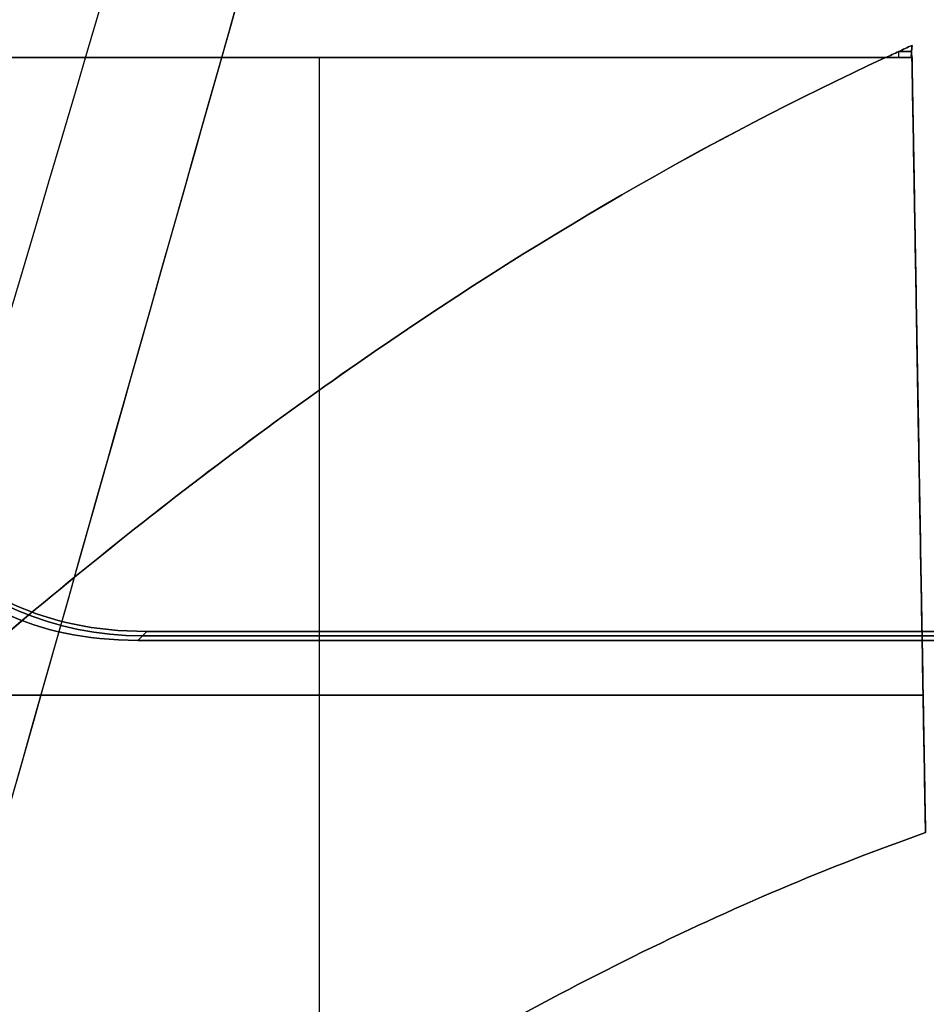
# Model space of a CAD drawing. Units: millimetres. Extents: x -11 to 11, y -47 to 43.2.
# Drawn here: x -6.7 to -5.3, y -44.8 to -43.2 of the extents above; entities that cross this region are included whole.
import ezdxf

# ---------------------------------------------------------------- set-up
doc = ezdxf.new("R2010")
doc.units = ezdxf.units.MM
doc.header["$MEASUREMENT"] = 0
doc.layers.add('7', color=7, linetype='Continuous')

msp = doc.modelspace()

# ---------------------------------------------------------------- linework, layer by layer
at = {"layer": '7', "color": 7, "true_color": 0xf5f5f5, "extrusion": (0, -1, 0)}
for p, q in [((-5.3001, -43.3, 116.2352), (-7.1796, -43.3, 116.2352)), ((-5.3001, -43.3, 113.7148), (-7.1796, -43.3, 113.7148)), ((-5.3001, -43.3, 70.2352), (-7.1796, -43.3, 70.2352)), ((-5.3001, -43.3, 67.7148), (-7.1796, -43.3, 67.7148)), ((-5.3001, -43.3, 24.2352), (-7.1796, -43.3, 24.2352)), ((-5.3001, -43.3, 21.7148), (-7.1796, -43.3, 21.7148)), ((-5.3001, -43.3, -21.7148), (-7.1796, -43.3, -21.7148)), ((-5.3001, -43.3, -24.2352), (-7.1796, -43.3, -24.2352)), ((-5.3001, -43.3, -67.7148), (-7.1796, -43.3, -67.7148)), ((-5.3001, -43.3, -70.2352), (-7.1796, -43.3, -70.2352)), ((-5.3001, -43.3, -113.7148), (-7.1796, -43.3, -113.7148)), ((-5.3001, -43.3, -116.2352), (-7.1796, -43.3, -116.2352)), ((-6.2398, -43.3, 116.5954), (-6.2398, -43.3, 115.875)), ((-6.2398, -43.3, 114.075), (-6.2398, -43.3, 113.3546)), ((-6.2398, -43.3, 70.5954), (-6.2398, -43.3, 69.875)), ((-6.2398, -43.3, 68.075), (-6.2398, -43.3, 67.3546)), ((-6.2398, -43.3, 24.5954), (-6.2398, -43.3, 23.875)), ((-6.2398, -43.3, 22.075), (-6.2398, -43.3, 21.3546)), ((-6.2398, -43.3, -21.3546), (-6.2398, -43.3, -22.075)), ((-6.2398, -43.3, -23.875), (-6.2398, -43.3, -24.5954)), ((-6.2398, -43.3, -67.3546), (-6.2398, -43.3, -68.075)), ((-6.2398, -43.3, -69.875), (-6.2398, -43.3, -70.5954)), ((-6.2398, -43.3, -113.3546), (-6.2398, -43.3, -114.075)), ((-6.2398, -43.3, -115.875), (-6.2398, -43.3, -116.5954)), ((-6.2292, -44.9882, 115.8455), (-6.2292, -43.3, 115.875)), ((-6.2292, -44.9882, 114.1045), (-6.2292, -43.3, 114.075)), ((-6.2292, -44.9882, 68.1045), (-6.2292, -43.3, 68.075)), ((-6.2292, -44.9882, 69.8455), (-6.2292, -43.3, 69.875)), ((-6.2292, -44.9882, 22.1045), (-6.2292, -43.3, 22.075)), ((-6.2292, -44.9882, 23.8455), (-6.2292, -43.3, 23.875)), ((-6.2292, -44.9882, -22.1045), (-6.2292, -43.3, -22.075)), ((-6.2292, -44.9882, -23.8455), (-6.2292, -43.3, -23.875)), ((-6.2292, -44.9882, -69.8455), (-6.2292, -43.3, -69.875)), ((-6.2292, -44.9882, -68.1045), (-6.2292, -43.3, -68.075)), ((-6.2292, -44.9882, -115.8455), (-6.2292, -43.3, -115.875)), ((-6.2292, -44.9882, -114.1045), (-6.2292, -43.3, -114.075)), ((-5.321, -43.2904, 116.5953), (-5.3007, -43.2904, 116.5953)), ((-5.3007, -43.2904, 113.3547), (-5.321, -43.2904, 113.3547)), ((-5.3007, -43.2904, 67.3547), (-5.321, -43.2904, 67.3547)), ((-5.321, -43.2904, 70.5953), (-5.3007, -43.2904, 70.5953)), ((-5.3007, -43.2904, 21.3547), (-5.321, -43.2904, 21.3547)), ((-5.321, -43.2904, 24.5953), (-5.3007, -43.2904, 24.5953)), ((-5.321, -43.2904, -21.3547), (-5.3007, -43.2904, -21.3547)), ((-5.3007, -43.2904, -24.5953), (-5.321, -43.2904, -24.5953)), ((-5.3007, -43.2904, -70.5953), (-5.321, -43.2904, -70.5953)), ((-5.321, -43.2904, -67.3547), (-5.3007, -43.2904, -67.3547)), ((-5.3007, -43.2904, -116.5953), (-5.321, -43.2904, -116.5953)), ((-5.321, -43.2904, -113.3547), (-5.3007, -43.2904, -113.3547)), ((-5.3209, -43.2998, 116.5954), (-5.3209, -43.2904, 116.5953)), ((-5.3209, -43.2998, 113.3546), (-5.3209, -43.2904, 113.3547)), ((-5.3209, -43.2998, 67.3546), (-5.3209, -43.2904, 67.3547)), ((-5.3209, -43.2998, 70.5954), (-5.3209, -43.2904, 70.5953)), ((-5.3209, -43.2998, 21.3546), (-5.3209, -43.2904, 21.3547)), ((-5.3209, -43.2998, 24.5954), (-5.3209, -43.2904, 24.5953)), ((-5.3209, -43.2998, -21.3546), (-5.3209, -43.2904, -21.3547)), ((-5.3209, -43.2998, -24.5954), (-5.3209, -43.2904, -24.5953)), ((-5.3209, -43.2998, -70.5954), (-5.3209, -43.2904, -70.5953)), ((-5.3209, -43.2998, -67.3546), (-5.3209, -43.2904, -67.3547)), ((-5.3209, -43.2998, -116.5954), (-5.3209, -43.2904, -116.5953)), ((-5.3209, -43.2998, -113.3546), (-5.3209, -43.2904, -113.3547)), ((-5.2896, -43.8956, 116.2217), (-5.3, -43.2998, 116.2217)), ((-5.2896, -43.8956, 113.7283), (-5.3, -43.2998, 113.7283)), ((-5.2896, -43.8956, 67.7283), (-5.3, -43.2998, 67.7283)), ((-5.2896, -43.8956, 70.2217), (-5.3, -43.2998, 70.2217)), ((-5.2896, -43.8956, 21.7283), (-5.3, -43.2998, 21.7283)), ((-5.2896, -43.8956, 24.2217), (-5.3, -43.2998, 24.2217)), ((-5.2896, -43.8956, -21.7283), (-5.3, -43.2998, -21.7283)), ((-5.2896, -43.8956, -24.2217), (-5.3, -43.2998, -24.2217)), ((-5.2896, -43.8956, -70.2217), (-5.3, -43.2998, -70.2217)), ((-5.2896, -43.8956, -67.7283), (-5.3, -43.2998, -67.7283)), ((-5.2896, -43.8956, -116.2217), (-5.3, -43.2998, -116.2217)), ((-5.2896, -43.8956, -113.7283), (-5.3, -43.2998, -113.7283)), ((-5.2894, -43.9076, 116.2146), (-5.2894, -43.9076, 115.8644)), ((-5.2894, -43.9076, 114.0856), (-5.2894, -43.9076, 113.7354)), ((-5.2894, -43.9076, 68.0856), (-5.2894, -43.9076, 67.7354)), ((-5.2894, -43.9076, 70.2146), (-5.2894, -43.9076, 69.8644)), ((-5.2894, -43.9076, 22.0856), (-5.2894, -43.9076, 21.7354)), ((-5.2894, -43.9076, 24.2146), (-5.2894, -43.9076, 23.8644)), ((-5.2894, -43.9076, -21.7354), (-5.2894, -43.9076, -22.0856)), ((-5.2894, -43.9076, -23.8644), (-5.2894, -43.9076, -24.2146)), ((-5.2894, -43.9076, -69.8644), (-5.2894, -43.9076, -70.2146)), ((-5.2894, -43.9076, -67.7354), (-5.2894, -43.9076, -68.0856)), ((-5.2894, -43.9076, -115.8644), (-5.2894, -43.9076, -116.2146)), ((-5.2894, -43.9076, -113.7354), (-5.2894, -43.9076, -114.0856)), ((-5.2825, -44.3, 115.8575), (-7.1621, -44.3, 115.8575)), ((-7.1621, -44.3, 114.0925), (-5.2825, -44.3, 114.0925)), ((-7.1621, -44.3, 68.0925), (-5.2825, -44.3, 68.0925)), ((-5.2825, -44.3, 69.8575), (-7.1621, -44.3, 69.8575)), ((-7.1621, -44.3, 22.0925), (-5.2825, -44.3, 22.0925)), ((-5.2825, -44.3, 23.8575), (-7.1621, -44.3, 23.8575)), ((-5.2825, -44.3, -22.0925), (-7.1621, -44.3, -22.0925)), ((-7.1621, -44.3, -23.8575), (-5.2825, -44.3, -23.8575)), ((-7.1621, -44.3, -69.8575), (-5.2825, -44.3, -69.8575)), ((-5.2825, -44.3, -68.0925), (-7.1621, -44.3, -68.0925)), ((-7.1621, -44.3, -115.8575), (-5.2825, -44.3, -115.8575)), ((-5.2825, -44.3, -114.0925), (-7.1621, -44.3, -114.0925))]:
    msp.add_line(p, q, dxfattribs=at)
at = {"layer": '7', "color": 7, "true_color": 0xf5f5f5, "extrusion": (0, 0, -1)}
for p, q in [((-6.5001, -44.2, -137.2), (-6.514, -44.214, -138)), ((-6.5071, -44.207, -137.6), (6.5071, -44.207, -137.6))]:
    msp.add_line(p, q, dxfattribs=at)
at = {"layer": '7', "color": 7, "true_color": 0xf5f5f5}
for p, q in [((-6.514, -44.214, 138), (-6.5001, -44.2, 137.2)), ((6.5071, -44.207, 137.6), (-6.5071, -44.207, 137.6))]:
    msp.add_line(p, q, dxfattribs=at)
at = {"layer": '7', "color": 7, "true_color": 0xf5f5f5, "extrusion": (-0.01745, -0.01745, -0.999695)}
msp.add_arc((26.3044, 32.1001, 138.443), 0.5, 45.0087, 134.9913, dxfattribs=at)
at = {"layer": '7', "color": 7, "true_color": 0xf5f5f5, "extrusion": (-0.01745, -0.01745, 0.999695)}
msp.add_arc((26.3044, -32.1001, 138.443), 0.5, 225.0087, 314.9913, dxfattribs=at)
at = {"layer": '7', "color": 7, "true_color": 0xf5f5f5}
for points, degree in [([(-6.2277, -37.101, 131.0477), (-7.0577, -39.8343, 132.4296), (-7.8878, -42.5677, 133.8114), (-8.7178, -45.301, 135.1933)], 3), ([(-6.2277, -37.101, -6.9023), (-7.0577, -39.8343, -5.5204), (-7.8878, -42.5677, -4.1386), (-8.7178, -45.301, -2.7567)], 3), ([(-6.2277, -37.101, 98.9023), (-7.0576, -39.834, 97.5206), (-7.8876, -42.567, 96.1389), (-8.7175, -45.3, 94.7572)], 3), ([(-6.2277, -37.101, 52.9023), (-7.0576, -39.834, 51.5206), (-7.8876, -42.567, 50.1389), (-8.7175, -45.3, 48.7572)], 3), ([(-6.2277, -37.101, 85.0477), (-7.0576, -39.834, 86.4294), (-7.8876, -42.567, 87.8111), (-8.7175, -45.3, 89.1928)], 3), ([(-6.2277, -37.101, 39.0477), (-7.0576, -39.834, 40.4294), (-7.8876, -42.567, 41.8111), (-8.7175, -45.3, 43.1928)], 3), ([(-6.2277, -37.101, -39.0477), (-7.0576, -39.834, -40.4294), (-7.8876, -42.567, -41.8111), (-8.7175, -45.3, -43.1928)], 3), ([(-6.2277, -37.101, -85.0477), (-7.0576, -39.834, -86.4294), (-7.8876, -42.567, -87.8111), (-8.7175, -45.3, -89.1928)], 3), ([(-6.2277, -37.101, -52.9023), (-7.0576, -39.834, -51.5206), (-7.8876, -42.567, -50.1389), (-8.7175, -45.3, -48.7572)], 3), ([(-6.2277, -37.101, -98.9023), (-7.0576, -39.834, -97.5206), (-7.8876, -42.567, -96.1389), (-8.7175, -45.3, -94.7572)], 3), ([(-6.2277, -37.101, 121.9023), (-7.0576, -39.8339, 120.5206), (-7.8875, -42.5669, 119.139), (-8.7174, -45.2998, 117.7573)], 3), ([(-6.2277, -37.101, 108.0477), (-7.0576, -39.8339, 109.4294), (-7.8875, -42.5669, 110.811), (-8.7174, -45.2998, 112.1927)], 3), ([(-6.2277, -37.101, 62.0477), (-7.0576, -39.8339, 63.4294), (-7.8875, -42.5669, 64.811), (-8.7174, -45.2998, 66.1927)], 3), ([(-6.2277, -37.101, 75.9023), (-7.0576, -39.8339, 74.5206), (-7.8875, -42.5669, 73.139), (-8.7174, -45.2998, 71.7573)], 3), ([(-6.2277, -37.101, 16.0477), (-7.0576, -39.8339, 17.4294), (-7.8875, -42.5669, 18.811), (-8.7174, -45.2998, 20.1927)], 3), ([(-6.2277, -37.101, 6.9023), (-7.0576, -39.834, 5.5206), (-7.8875, -42.5669, 4.1389), (-8.7174, -45.2999, 2.7573)], 3), ([(-6.2277, -37.101, 29.9023), (-7.0576, -39.8339, 28.5206), (-7.8875, -42.5669, 27.139), (-8.7174, -45.2998, 25.7573)], 3), ([(-6.2277, -37.101, -16.0477), (-7.0576, -39.8339, -17.4294), (-7.8875, -42.5669, -18.811), (-8.7174, -45.2998, -20.1927)], 3), ([(-6.2277, -37.101, -29.9023), (-7.0576, -39.8339, -28.5206), (-7.8875, -42.5669, -27.139), (-8.7174, -45.2998, -25.7573)], 3), ([(-6.2277, -37.101, -75.9023), (-7.0576, -39.8339, -74.5206), (-7.8875, -42.5669, -73.139), (-8.7174, -45.2998, -71.7573)], 3), ([(-6.2277, -37.101, -62.0477), (-7.0576, -39.8339, -63.4294), (-7.8875, -42.5669, -64.811), (-8.7174, -45.2998, -66.1927)], 3), ([(-6.2277, -37.101, -121.9023), (-7.0576, -39.8339, -120.5206), (-7.8875, -42.5669, -119.139), (-8.7174, -45.2998, -117.7573)], 3), ([(-6.2277, -37.101, -131.0477), (-7.0576, -39.834, -132.4294), (-7.8875, -42.5669, -133.8111), (-8.7174, -45.2999, -135.1927)], 3), ([(-6.2277, -37.101, -108.0477), (-7.0576, -39.8339, -109.4294), (-7.8875, -42.5669, -110.811), (-8.7174, -45.2998, -112.1927)], 3), ([(-4.6269, -37.1023, 132.6523), (-5.4013, -39.8356, 134.0898), (-6.1758, -42.569, 135.5272), (-6.9502, -45.3023, 136.9646)], 3), ([(-4.6269, -37.1023, -5.2977), (-5.4013, -39.8356, -3.8602), (-6.1758, -42.569, -2.4228), (-6.9502, -45.3023, -0.9854)], 3), ([(-4.6269, -37.1023, 97.2977), (-5.4011, -39.835, 95.8605), (-6.1754, -42.5678, 94.4234), (-6.9497, -45.3005, 92.9863)], 3), ([(-4.6269, -37.1023, 51.2977), (-5.4011, -39.835, 49.8605), (-6.1754, -42.5678, 48.4234), (-6.9497, -45.3005, 46.9863)], 3), ([(-4.6269, -37.1023, 86.6523), (-5.4011, -39.835, 88.0895), (-6.1754, -42.5678, 89.5266), (-6.9497, -45.3005, 90.9637)], 3), ([(-4.6269, -37.1023, 5.2977), (-5.4011, -39.835, 3.8606), (-6.1754, -42.5677, 2.4235), (-6.9497, -45.3004, 0.9864)], 3), ([(-4.6269, -37.1023, 40.6523), (-5.4011, -39.835, 42.0895), (-6.1754, -42.5678, 43.5266), (-6.9497, -45.3005, 44.9637)], 3), ([(-4.6269, -37.1023, -40.6523), (-5.4011, -39.835, -42.0895), (-6.1754, -42.5678, -43.5266), (-6.9497, -45.3005, -44.9637)], 3), ([(-4.6269, -37.1023, -86.6523), (-5.4011, -39.835, -88.0895), (-6.1754, -42.5678, -89.5266), (-6.9497, -45.3005, -90.9637)], 3), ([(-4.6269, -37.1023, -51.2977), (-5.4011, -39.835, -49.8605), (-6.1754, -42.5678, -48.4234), (-6.9497, -45.3005, -46.9863)], 3), ([(-4.6269, -37.1023, -132.6523), (-5.4011, -39.835, -134.0894), (-6.1754, -42.5677, -135.5265), (-6.9497, -45.3004, -136.9636)], 3), ([(-4.6269, -37.1023, -97.2977), (-5.4011, -39.835, -95.8605), (-6.1754, -42.5678, -94.4234), (-6.9497, -45.3005, -92.9863)], 3), ([(-4.6269, -37.1023, 120.2977), (-5.2892, -39.44, 119.0683), (-5.9515, -41.7776, 117.839), (-6.6139, -44.1153, 116.6096)], 3), ([(-4.6269, -37.1023, 109.6523), (-5.2892, -39.44, 110.8817), (-5.9515, -41.7776, 112.111), (-6.6139, -44.1153, 113.3404)], 3), ([(-4.6269, -37.1023, 63.6523), (-5.2892, -39.44, 64.8817), (-5.9515, -41.7776, 66.111), (-6.6139, -44.1153, 67.3404)], 3), ([(-4.6269, -37.1023, 74.2977), (-5.2892, -39.44, 73.0683), (-5.9515, -41.7776, 71.839), (-6.6139, -44.1153, 70.6096)], 3), ([(-4.6269, -37.1023, 17.6523), (-5.2892, -39.44, 18.8817), (-5.9515, -41.7776, 20.111), (-6.6139, -44.1153, 21.3404)], 3), ([(-4.6269, -37.1023, 28.2977), (-5.2892, -39.44, 27.0683), (-5.9515, -41.7776, 25.839), (-6.6139, -44.1153, 24.6096)], 3), ([(-4.6269, -37.1023, -17.6523), (-5.2892, -39.44, -18.8817), (-5.9515, -41.7776, -20.111), (-6.6139, -44.1153, -21.3404)], 3), ([(-4.6269, -37.1023, -28.2977), (-5.2892, -39.44, -27.0683), (-5.9515, -41.7776, -25.839), (-6.6139, -44.1153, -24.6096)], 3), ([(-4.6269, -37.1023, -74.2977), (-5.2892, -39.44, -73.0683), (-5.9515, -41.7776, -71.839), (-6.6139, -44.1153, -70.6096)], 3), ([(-4.6269, -37.1023, -63.6523), (-5.2892, -39.44, -64.8817), (-5.9515, -41.7776, -66.111), (-6.6139, -44.1153, -67.3404)], 3), ([(-4.6269, -37.1023, -120.2977), (-5.2892, -39.44, -119.0683), (-5.9515, -41.7776, -117.839), (-6.6139, -44.1153, -116.6096)], 3), ([(-4.6269, -37.1023, -109.6523), (-5.2892, -39.44, -110.8817), (-5.9515, -41.7776, -112.111), (-6.6139, -44.1153, -113.3404)], 3), ([(-6, -37.8, 8.975), (-7.4, -42.3, 6.825), (-8.8, -46.8, 4.675)], 2), ([(-8.8, -46.8, 18.275), (-7.4, -42.3, 16.125), (-6, -37.8, 13.975)], 2), ([(-8.8, -46.8, 27.675), (-7.4, -42.3, 29.825), (-6, -37.8, 31.975)], 2), ([(-8.8, -46.8, 41.275), (-7.4, -42.3, 39.125), (-6, -37.8, 36.975)], 2), ([(-8.8, -46.8, 50.675), (-7.4, -42.3, 52.825), (-6, -37.8, 54.975)], 2), ([(-8.8, -46.8, 64.275), (-7.4, -42.3, 62.125), (-6, -37.8, 59.975)], 2), ([(-8.8, -46.8, 73.675), (-7.4, -42.3, 75.825), (-6, -37.8, 77.975)], 2), ([(-8.8, -46.8, 87.275), (-7.4, -42.3, 85.125), (-6, -37.8, 82.975)], 2), ([(-8.8, -46.8, 96.675), (-7.4, -42.3, 98.825), (-6, -37.8, 100.975)], 2), ([(-8.8, -46.8, 110.275), (-7.4, -42.3, 108.125), (-6, -37.8, 105.975)], 2), ([(-8.8, -46.8, 133.275), (-7.4, -42.3, 131.125), (-6, -37.8, 128.975)], 2), ([(-8.8, -46.8, 119.675), (-7.4, -42.3, 121.825), (-6, -37.8, 123.975)], 2), ([(-6, -37.8, 77.975), (-6.9333, -40.8, 76.5417), (-7.8667, -43.8, 75.1083), (-8.8, -46.8, 73.675)], 3), ([(-6, -37.8, -128.975), (-7.4, -42.3, -131.125), (-8.8, -46.8, -133.275)], 2), ([(-8.8, -46.8, -119.675), (-7.4, -42.3, -121.825), (-6, -37.8, -123.975)], 2), ([(-8.8, -46.8, -110.275), (-7.4, -42.3, -108.125), (-6, -37.8, -105.975)], 2), ([(-8.8, -46.8, -96.675), (-7.4, -42.3, -98.825), (-6, -37.8, -100.975)], 2), ([(-8.8, -46.8, -87.275), (-7.4, -42.3, -85.125), (-6, -37.8, -82.975)], 2), ([(-8.8, -46.8, -73.675), (-7.4, -42.3, -75.825), (-6, -37.8, -77.975)], 2), ([(-8.8, -46.8, -64.275), (-7.4, -42.3, -62.125), (-6, -37.8, -59.975)], 2), ([(-8.8, -46.8, -50.675), (-7.4, -42.3, -52.825), (-6, -37.8, -54.975)], 2), ([(-8.8, -46.8, -41.275), (-7.4, -42.3, -39.125), (-6, -37.8, -36.975)], 2), ([(-8.8, -46.8, -27.675), (-7.4, -42.3, -29.825), (-6, -37.8, -31.975)], 2), ([(-8.8, -46.8, -4.675), (-7.4, -42.3, -6.825), (-6, -37.8, -8.975)], 2), ([(-8.8, -46.8, -18.275), (-7.4, -42.3, -16.125), (-6, -37.8, -13.975)], 2), ([(-6, -37.8, -59.975), (-6.9333, -40.8, -61.4083), (-7.8667, -43.8, -62.8417), (-8.8, -46.8, -64.275)], 3), ([(-6.0006, -37.8019, 8.9741), (-6.9337, -40.8013, 7.5411), (-7.8669, -43.8006, 6.108), (-8.8, -46.8, 4.675)], 3), ([(-6.0006, -37.8019, -128.9759), (-6.9337, -40.8013, -130.4089), (-7.8669, -43.8006, -131.842), (-8.8, -46.8, -133.275)], 3), ([(-6.0007, -37.8023, 123.9739), (-6.9338, -40.8015, 122.5409), (-7.8669, -43.8008, 121.108), (-8.8, -46.8, 119.675)], 3), ([(-6.0007, -37.8023, 31.9739), (-6.9338, -40.8015, 30.5409), (-7.8669, -43.8008, 29.108), (-8.8, -46.8, 27.675)], 3), ([(-6.0007, -37.8023, 54.9739), (-6.9338, -40.8015, 53.5409), (-7.8669, -43.8008, 52.108), (-8.8, -46.8, 50.675)], 3), ([(-6.0007, -37.8023, 100.9739), (-6.9338, -40.8015, 99.5409), (-7.8669, -43.8008, 98.108), (-8.8, -46.8, 96.675)], 3), ([(-6.0007, -37.8023, -13.9761), (-6.9338, -40.8015, -15.4091), (-7.8669, -43.8008, -16.842), (-8.8, -46.8, -18.275)], 3), ([(-6.0007, -37.8023, -105.9761), (-6.9338, -40.8015, -107.4091), (-7.8669, -43.8008, -108.842), (-8.8, -46.8, -110.275)], 3), ([(-6.0007, -37.8023, -82.9761), (-6.9338, -40.8015, -84.4091), (-7.8669, -43.8008, -85.842), (-8.8, -46.8, -87.275)], 3), ([(-6.0007, -37.8023, -36.9761), (-6.9338, -40.8015, -38.4091), (-7.8669, -43.8008, -39.842), (-8.8, -46.8, -41.275)], 3), ([(-4.9749, -37.8, 121.5001), (-5.8594, -40.8, 119.9489), (-6.7439, -43.8, 118.3978), (-7.6284, -46.8, 116.8466)], 3), ([(-4.9749, -37.8, 6.5001), (-5.8594, -40.8, 4.9489), (-6.7439, -43.8, 3.3978), (-7.6284, -46.8, 1.8466)], 3), ([(-4.9749, -37.8, 16.4499), (-5.8594, -40.8, 18.0011), (-6.7439, -43.8, 19.5522), (-7.6284, -46.8, 21.1034)], 3), ([(-4.9749, -37.8, 29.5001), (-5.8594, -40.8, 27.9489), (-6.7439, -43.8, 26.3978), (-7.6284, -46.8, 24.8466)], 3), ([(-4.9749, -37.8, 39.4499), (-5.8594, -40.8, 41.0011), (-6.7439, -43.8, 42.5522), (-7.6284, -46.8, 44.1034)], 3), ([(-4.9749, -37.8, 52.5001), (-5.8594, -40.8, 50.9489), (-6.7439, -43.8, 49.3978), (-7.6284, -46.8, 47.8466)], 3), ([(-4.9749, -37.8, 62.4499), (-5.8594, -40.8, 64.0011), (-6.7439, -43.8, 65.5522), (-7.6284, -46.8, 67.1034)], 3), ([(-4.9749, -37.8, 75.5001), (-5.8594, -40.8, 73.9489), (-6.7439, -43.8, 72.3978), (-7.6284, -46.8, 70.8466)], 3), ([(-4.9749, -37.8, 85.4499), (-5.8594, -40.8, 87.0011), (-6.7439, -43.8, 88.5522), (-7.6284, -46.8, 90.1034)], 3), ([(-4.9749, -37.8, 98.5001), (-5.8594, -40.8, 96.9489), (-6.7439, -43.8, 95.3978), (-7.6284, -46.8, 93.8466)], 3), ([(-4.9749, -37.8, 108.4499), (-5.8594, -40.8, 110.0011), (-6.7439, -43.8, 111.5522), (-7.6284, -46.8, 113.1034)], 3), ([(-4.9749, -37.8, 131.4499), (-5.8594, -40.8, 133.0011), (-6.7439, -43.8, 134.5522), (-7.6284, -46.8, 136.1034)], 3), ([(-4.9749, -37.8, -16.4499), (-5.8594, -40.8, -18.0011), (-6.7439, -43.8, -19.5522), (-7.6284, -46.8, -21.1034)], 3), ([(-4.9749, -37.8, -131.4499), (-5.8594, -40.8, -133.0011), (-6.7439, -43.8, -134.5522), (-7.6284, -46.8, -136.1034)], 3), ([(-4.9749, -37.8, -121.5001), (-5.8594, -40.8, -119.9489), (-6.7439, -43.8, -118.3978), (-7.6284, -46.8, -116.8466)], 3), ([(-4.9749, -37.8, -108.4499), (-5.8594, -40.8, -110.0011), (-6.7439, -43.8, -111.5522), (-7.6284, -46.8, -113.1034)], 3), ([(-4.9749, -37.8, -98.5001), (-5.8594, -40.8, -96.9489), (-6.7439, -43.8, -95.3978), (-7.6284, -46.8, -93.8466)], 3), ([(-4.9749, -37.8, -85.4499), (-5.8594, -40.8, -87.0011), (-6.7439, -43.8, -88.5522), (-7.6284, -46.8, -90.1034)], 3), ([(-4.9749, -37.8, -75.5001), (-5.8594, -40.8, -73.9489), (-6.7439, -43.8, -72.3978), (-7.6284, -46.8, -70.8466)], 3), ([(-4.9749, -37.8, -62.4499), (-5.8594, -40.8, -64.0011), (-6.7439, -43.8, -65.5522), (-7.6284, -46.8, -67.1034)], 3), ([(-4.9749, -37.8, -52.5001), (-5.8594, -40.8, -50.9489), (-6.7439, -43.8, -49.3978), (-7.6284, -46.8, -47.8466)], 3), ([(-4.9749, -37.8, -39.4499), (-5.8594, -40.8, -41.0011), (-6.7439, -43.8, -42.5522), (-7.6284, -46.8, -44.1034)], 3), ([(-4.9749, -37.8, -29.5001), (-5.8594, -40.8, -27.9489), (-6.7439, -43.8, -26.3978), (-7.6284, -46.8, -24.8466)], 3), ([(-4.9749, -37.8, -6.5001), (-5.8594, -40.8, -4.9489), (-6.7439, -43.8, -3.3978), (-7.6284, -46.8, -1.8466)], 3), ([(-5.3, -43.2809, 116.5951), (-5.307, -43.2841, 116.5952), (-5.3209, -43.2903, 116.5953), (-5.3348, -43.2968, 116.5954), (-5.3417, -43.3, 116.5954)], 3), ([(-5.3417, -43.3, 113.3546), (-5.3348, -43.2968, 113.3546), (-5.3209, -43.2903, 113.3547), (-5.307, -43.2841, 113.3548), (-5.3, -43.2809, 113.3549)], 3), ([(-5.3417, -43.3, 67.3546), (-5.3348, -43.2968, 67.3546), (-5.3209, -43.2903, 67.3547), (-5.307, -43.2841, 67.3548), (-5.3, -43.2809, 67.3549)], 3), ([(-5.3, -43.2809, 70.5951), (-5.307, -43.2841, 70.5952), (-5.3209, -43.2903, 70.5953), (-5.3348, -43.2968, 70.5954), (-5.3417, -43.3, 70.5954)], 3), ([(-5.3417, -43.3, 21.3546), (-5.3348, -43.2968, 21.3546), (-5.3209, -43.2903, 21.3547), (-5.307, -43.2841, 21.3548), (-5.3, -43.2809, 21.3549)], 3), ([(-5.3, -43.2809, 24.5951), (-5.307, -43.2841, 24.5952), (-5.3209, -43.2903, 24.5953), (-5.3348, -43.2968, 24.5954), (-5.3417, -43.3, 24.5954)], 3), ([(-5.3, -43.2809, -21.3549), (-5.307, -43.2841, -21.3548), (-5.3209, -43.2903, -21.3547), (-5.3348, -43.2968, -21.3546), (-5.3417, -43.3, -21.3546)], 3), ([(-5.3417, -43.3, -24.5954), (-5.3348, -43.2968, -24.5954), (-5.3209, -43.2903, -24.5953), (-5.307, -43.2841, -24.5952), (-5.3, -43.2809, -24.5951)], 3), ([(-5.3417, -43.3, -70.5954), (-5.3348, -43.2968, -70.5954), (-5.3209, -43.2903, -70.5953), (-5.307, -43.2841, -70.5952), (-5.3, -43.2809, -70.5951)], 3), ([(-5.3, -43.2809, -67.3549), (-5.307, -43.2841, -67.3548), (-5.3209, -43.2903, -67.3547), (-5.3348, -43.2968, -67.3546), (-5.3417, -43.3, -67.3546)], 3), ([(-5.3417, -43.3, -116.5954), (-5.3348, -43.2968, -116.5954), (-5.3209, -43.2903, -116.5953), (-5.307, -43.2841, -116.5952), (-5.3, -43.2809, -116.5951)], 3), ([(-5.3, -43.2809, -113.3549), (-5.307, -43.2841, -113.3548), (-5.3209, -43.2903, -113.3547), (-5.3348, -43.2968, -113.3546), (-5.3417, -43.3, -113.3546)], 3), ([(-5.3013, -43.2972, 116.5856), (-5.3009, -43.2918, 116.5888), (-5.3004, -43.2863, 116.5919), (-5.3, -43.2809, 116.5951)], 3), ([(-5.3, -43.2809, 113.3549), (-5.3004, -43.2863, 113.3581), (-5.3009, -43.2918, 113.3612), (-5.3013, -43.2972, 113.3644)], 3), ([(-5.3, -43.2809, 67.3549), (-5.3004, -43.2863, 67.3581), (-5.3009, -43.2918, 67.3612), (-5.3013, -43.2972, 67.3644)], 3), ([(-5.3013, -43.2972, 70.5856), (-5.3009, -43.2918, 70.5888), (-5.3004, -43.2863, 70.5919), (-5.3, -43.2809, 70.5951)], 3), ([(-5.3, -43.2809, 21.3549), (-5.3004, -43.2863, 21.3581), (-5.3009, -43.2918, 21.3612), (-5.3013, -43.2972, 21.3644)], 3), ([(-5.3013, -43.2972, 24.5856), (-5.3009, -43.2918, 24.5888), (-5.3004, -43.2863, 24.5919), (-5.3, -43.2809, 24.5951)], 3), ([(-5.3013, -43.2972, -21.3644), (-5.3009, -43.2918, -21.3612), (-5.3004, -43.2863, -21.3581), (-5.3, -43.2809, -21.3549)], 3), ([(-5.3, -43.2809, -24.5951), (-5.3004, -43.2863, -24.5919), (-5.3009, -43.2918, -24.5888), (-5.3013, -43.2972, -24.5856)], 3), ([(-5.3, -43.2809, -70.5951), (-5.3004, -43.2863, -70.5919), (-5.3009, -43.2918, -70.5888), (-5.3013, -43.2972, -70.5856)], 3), ([(-5.3013, -43.2972, -67.3644), (-5.3009, -43.2918, -67.3612), (-5.3004, -43.2863, -67.3581), (-5.3, -43.2809, -67.3549)], 3), ([(-5.3, -43.2809, -116.5951), (-5.3004, -43.2863, -116.5919), (-5.3009, -43.2918, -116.5888), (-5.3013, -43.2972, -116.5856)], 3), ([(-5.3013, -43.2972, -113.3644), (-5.3009, -43.2918, -113.3612), (-5.3004, -43.2863, -113.3581), (-5.3, -43.2809, -113.3549)], 3), ([(-5.3001, -43.2996, 116.5954), (-5.3006, -43.2964, 116.5954), (-5.301, -43.2915, 116.5953), (-5.3003, -43.2865, 116.5952), (-5.3001, -43.2827, 116.5951), (-5.3, -43.2809, 116.5951)], 3), ([(-5.3, -43.2809, 113.3549), (-5.3001, -43.2827, 113.3549), (-5.3003, -43.2865, 113.3548), (-5.301, -43.2915, 113.3547), (-5.3006, -43.2964, 113.3546), (-5.3001, -43.2996, 113.3546)], 3), ([(-5.3, -43.2809, 67.3549), (-5.3001, -43.2827, 67.3549), (-5.3003, -43.2865, 67.3548), (-5.301, -43.2915, 67.3547), (-5.3006, -43.2964, 67.3546), (-5.3001, -43.2996, 67.3546)], 3), ([(-5.3001, -43.2996, 70.5954), (-5.3006, -43.2964, 70.5954), (-5.301, -43.2915, 70.5953), (-5.3003, -43.2865, 70.5952), (-5.3001, -43.2827, 70.5951), (-5.3, -43.2809, 70.5951)], 3), ([(-5.3, -43.2809, 21.3549), (-5.3001, -43.2827, 21.3549), (-5.3003, -43.2865, 21.3548), (-5.301, -43.2915, 21.3547), (-5.3006, -43.2964, 21.3546), (-5.3001, -43.2996, 21.3546)], 3), ([(-5.3001, -43.2996, 24.5954), (-5.3006, -43.2964, 24.5954), (-5.301, -43.2915, 24.5953), (-5.3003, -43.2865, 24.5952), (-5.3001, -43.2827, 24.5951), (-5.3, -43.2809, 24.5951)], 3), ([(-5.3001, -43.2996, -21.3546), (-5.3006, -43.2964, -21.3546), (-5.301, -43.2915, -21.3547), (-5.3003, -43.2865, -21.3548), (-5.3001, -43.2827, -21.3549), (-5.3, -43.2809, -21.3549)], 3), ([(-5.3, -43.2809, -24.5951), (-5.3001, -43.2827, -24.5951), (-5.3003, -43.2865, -24.5952), (-5.301, -43.2915, -24.5953), (-5.3006, -43.2964, -24.5954), (-5.3001, -43.2996, -24.5954)], 3), ([(-5.3, -43.2809, -70.5951), (-5.3001, -43.2827, -70.5951), (-5.3003, -43.2865, -70.5952), (-5.301, -43.2915, -70.5953), (-5.3006, -43.2964, -70.5954), (-5.3001, -43.2996, -70.5954)], 3), ([(-5.3001, -43.2996, -67.3546), (-5.3006, -43.2964, -67.3546), (-5.301, -43.2915, -67.3547), (-5.3003, -43.2865, -67.3548), (-5.3001, -43.2827, -67.3549), (-5.3, -43.2809, -67.3549)], 3), ([(-5.3, -43.2809, -116.5951), (-5.3001, -43.2827, -116.5951), (-5.3003, -43.2865, -116.5952), (-5.301, -43.2915, -116.5953), (-5.3006, -43.2964, -116.5954), (-5.3001, -43.2996, -116.5954)], 3), ([(-5.3001, -43.2996, -113.3546), (-5.3006, -43.2964, -113.3546), (-5.301, -43.2915, -113.3547), (-5.3003, -43.2865, -113.3548), (-5.3001, -43.2827, -113.3549), (-5.3, -43.2809, -113.3549)], 3), ([(-5.3417, -43.3, 113.3546), (-5.6173, -43.4273, 113.3524), (-6.1678, -43.7466, 113.3468), (-7.0007, -44.4203, 113.335), (-7.5475, -44.9866, 113.3251), (-7.8199, -45.3, 113.3196)], 3), ([(-5.3417, -43.3, 116.5954), (-5.6174, -43.4273, 116.5976), (-6.1679, -43.7467, 116.6032), (-7.0008, -44.4204, 116.615), (-7.5475, -44.9867, 116.6249), (-7.8199, -45.3, 116.6304)], 3), ([(-7.8199, -45.3, 67.3196), (-7.5475, -44.9866, 67.3251), (-7.0007, -44.4203, 67.335), (-6.1678, -43.7466, 67.3468), (-5.6173, -43.4273, 67.3524), (-5.3417, -43.3, 67.3546)], 3), ([(-5.3417, -43.3, 70.5954), (-5.6174, -43.4273, 70.5976), (-6.1679, -43.7467, 70.6032), (-7.0008, -44.4204, 70.615), (-7.5475, -44.9867, 70.6249), (-7.8199, -45.3, 70.6304)], 3), ([(-7.8199, -45.3, 21.3196), (-7.5475, -44.9866, 21.3251), (-7.0007, -44.4203, 21.335), (-6.1678, -43.7466, 21.3468), (-5.6173, -43.4273, 21.3524), (-5.3417, -43.3, 21.3546)], 3), ([(-5.3417, -43.3, 24.5954), (-5.6174, -43.4273, 24.5976), (-6.1679, -43.7467, 24.6032), (-7.0008, -44.4204, 24.615), (-7.5475, -44.9867, 24.6249), (-7.8199, -45.3, 24.6304)], 3), ([(-5.3417, -43.3, -24.5954), (-5.6173, -43.4273, -24.5976), (-6.1678, -43.7466, -24.6032), (-7.0007, -44.4203, -24.615), (-7.5475, -44.9866, -24.6249), (-7.8199, -45.3, -24.6304)], 3), ([(-5.3417, -43.3, -21.3546), (-5.6174, -43.4273, -21.3524), (-6.1679, -43.7467, -21.3468), (-7.0008, -44.4204, -21.335), (-7.5475, -44.9867, -21.3251), (-7.8199, -45.3, -21.3196)], 3), ([(-7.8199, -45.3, -70.6304), (-7.5475, -44.9866, -70.6249), (-7.0007, -44.4203, -70.615), (-6.1678, -43.7466, -70.6032), (-5.6173, -43.4273, -70.5976), (-5.3417, -43.3, -70.5954)], 3), ([(-5.3417, -43.3, -67.3546), (-5.6174, -43.4273, -67.3524), (-6.1679, -43.7467, -67.3468), (-7.0008, -44.4204, -67.335), (-7.5475, -44.9867, -67.3251), (-7.8199, -45.3, -67.3196)], 3), ([(-7.8199, -45.3, -116.6304), (-7.5475, -44.9866, -116.6249), (-7.0007, -44.4203, -116.615), (-6.1678, -43.7466, -116.6032), (-5.6173, -43.4273, -116.5976), (-5.3417, -43.3, -116.5954)], 3), ([(-5.3417, -43.3, -113.3546), (-5.6174, -43.4273, -113.3524), (-6.1679, -43.7467, -113.3468), (-7.0008, -44.4204, -113.335), (-7.5475, -44.9867, -113.3251), (-7.8199, -45.3, -113.3196)], 3), ([(-7.1796, -43.3, 113.3546), (-6.2606, -43.3, 113.3546), (-5.3417, -43.3, 113.3546)], 2), ([(-5.3, -43.3, 115.875), (-6.2398, -43.3, 115.875), (-7.1796, -43.3, 115.875)], 2), ([(-7.1796, -43.3, 116.5954), (-6.2606, -43.3, 116.5954), (-5.3417, -43.3, 116.5954)], 2), ([(-7.1796, -43.3, 114.075), (-6.2398, -43.3, 114.075), (-5.3, -43.3, 114.075)], 2), ([(-5.3, -43.3, 69.875), (-6.2398, -43.3, 69.875), (-7.1796, -43.3, 69.875)], 2), ([(-7.1796, -43.3, 70.5954), (-6.2606, -43.3, 70.5954), (-5.3417, -43.3, 70.5954)], 2), ([(-5.3417, -43.3, 67.3546), (-6.2606, -43.3, 67.3546), (-7.1796, -43.3, 67.3546)], 2), ([(-7.1796, -43.3, 68.075), (-6.2398, -43.3, 68.075), (-5.3, -43.3, 68.075)], 2), ([(-5.3, -43.3, 23.875), (-6.2398, -43.3, 23.875), (-7.1796, -43.3, 23.875)], 2), ([(-7.1796, -43.3, 24.5954), (-6.2606, -43.3, 24.5954), (-5.3417, -43.3, 24.5954)], 2), ([(-5.3417, -43.3, 21.3546), (-6.2606, -43.3, 21.3546), (-7.1796, -43.3, 21.3546)], 2), ([(-7.1796, -43.3, 22.075), (-6.2398, -43.3, 22.075), (-5.3, -43.3, 22.075)], 2), ([(-7.1796, -43.3, -24.5954), (-6.2606, -43.3, -24.5954), (-5.3417, -43.3, -24.5954)], 2), ([(-5.3, -43.3, -22.075), (-6.2398, -43.3, -22.075), (-7.1796, -43.3, -22.075)], 2), ([(-7.1796, -43.3, -21.3546), (-6.2606, -43.3, -21.3546), (-5.3417, -43.3, -21.3546)], 2), ([(-7.1796, -43.3, -23.875), (-6.2398, -43.3, -23.875), (-5.3, -43.3, -23.875)], 2), ([(-5.3, -43.3, -68.075), (-6.2398, -43.3, -68.075), (-7.1796, -43.3, -68.075)], 2), ([(-7.1796, -43.3, -67.3546), (-6.2606, -43.3, -67.3546), (-5.3417, -43.3, -67.3546)], 2), ([(-5.3417, -43.3, -70.5954), (-6.2606, -43.3, -70.5954), (-7.1796, -43.3, -70.5954)], 2), ([(-7.1796, -43.3, -69.875), (-6.2398, -43.3, -69.875), (-5.3, -43.3, -69.875)], 2), ([(-5.3, -43.3, -114.075), (-6.2398, -43.3, -114.075), (-7.1796, -43.3, -114.075)], 2), ([(-7.1796, -43.3, -113.3546), (-6.2606, -43.3, -113.3546), (-5.3417, -43.3, -113.3546)], 2), ([(-5.3417, -43.3, -116.5954), (-6.2606, -43.3, -116.5954), (-7.1796, -43.3, -116.5954)], 2), ([(-7.1796, -43.3, -115.875), (-6.2398, -43.3, -115.875), (-5.3, -43.3, -115.875)], 2), ([(-5.3417, -43.3, 116.5954), (-5.3209, -43.2998, 116.5954), (-5.3001, -43.2996, 116.5954)], 2), ([(-5.3001, -43.2996, 113.3546), (-5.3209, -43.2998, 113.3546), (-5.3417, -43.3, 113.3546)], 2), ([(-5.3001, -43.2996, 67.3546), (-5.3209, -43.2998, 67.3546), (-5.3417, -43.3, 67.3546)], 2), ([(-5.3417, -43.3, 70.5954), (-5.3209, -43.2998, 70.5954), (-5.3001, -43.2996, 70.5954)], 2), ([(-5.3001, -43.2996, 21.3546), (-5.3209, -43.2998, 21.3546), (-5.3417, -43.3, 21.3546)], 2), ([(-5.3417, -43.3, 24.5954), (-5.3209, -43.2998, 24.5954), (-5.3001, -43.2996, 24.5954)], 2), ([(-5.3417, -43.3, -21.3546), (-5.3209, -43.2998, -21.3546), (-5.3001, -43.2996, -21.3546)], 2), ([(-5.3001, -43.2996, -24.5954), (-5.3209, -43.2998, -24.5954), (-5.3417, -43.3, -24.5954)], 2), ([(-5.3001, -43.2996, -70.5954), (-5.3209, -43.2998, -70.5954), (-5.3417, -43.3, -70.5954)], 2), ([(-5.3417, -43.3, -67.3546), (-5.3209, -43.2998, -67.3546), (-5.3001, -43.2996, -67.3546)], 2), ([(-5.3001, -43.2996, -116.5954), (-5.3209, -43.2998, -116.5954), (-5.3417, -43.3, -116.5954)], 2), ([(-5.3417, -43.3, -113.3546), (-5.3209, -43.2998, -113.3546), (-5.3001, -43.2996, -113.3546)], 2), ([(-5.3417, -43.3, 116.5954), (-5.3209, -43.2999, 116.5926), (-5.3001, -43.2998, 116.5897)], 2), ([(-5.3001, -43.2998, 113.3603), (-5.3209, -43.2999, 113.3574), (-5.3417, -43.3, 113.3546)], 2), ([(-5.3417, -43.3, 70.5954), (-5.3209, -43.2999, 70.5926), (-5.3001, -43.2998, 70.5897)], 2), ([(-5.3001, -43.2998, 67.3603), (-5.3209, -43.2999, 67.3574), (-5.3417, -43.3, 67.3546)], 2), ([(-5.3417, -43.3, 24.5954), (-5.3209, -43.2999, 24.5926), (-5.3001, -43.2998, 24.5897)], 2), ([(-5.3001, -43.2998, 21.3603), (-5.3209, -43.2999, 21.3574), (-5.3417, -43.3, 21.3546)], 2), ([(-5.3417, -43.3, -21.3546), (-5.3209, -43.2999, -21.3574), (-5.3001, -43.2998, -21.3603)], 2), ([(-5.3001, -43.2998, -24.5897), (-5.3209, -43.2999, -24.5926), (-5.3417, -43.3, -24.5954)], 2), ([(-5.3417, -43.3, -67.3546), (-5.3209, -43.2999, -67.3574), (-5.3001, -43.2998, -67.3603)], 2), ([(-5.3001, -43.2998, -70.5897), (-5.3209, -43.2999, -70.5926), (-5.3417, -43.3, -70.5954)], 2), ([(-5.3417, -43.3, -113.3546), (-5.3209, -43.2999, -113.3574), (-5.3001, -43.2998, -113.3603)], 2), ([(-5.3001, -43.2998, -116.5897), (-5.3209, -43.2999, -116.5926), (-5.3417, -43.3, -116.5954)], 2), ([(-5.3001, -43.2998, 116.5897), (-5.3007, -43.2985, 116.5877), (-5.3013, -43.2972, 116.5856)], 2), ([(-5.3013, -43.2972, 116.5856), (-5.3006, -43.2986, 116.2303), (-5.3, -43.3, 115.875)], 2), ([(-5.3, -43.3, 114.075), (-5.3006, -43.2986, 113.7197), (-5.3013, -43.2972, 113.3644)], 2), ([(-5.3013, -43.2972, 113.3644), (-5.3007, -43.2985, 113.3623), (-5.3001, -43.2998, 113.3603)], 2), ([(-5.3001, -43.2998, 70.5897), (-5.3007, -43.2985, 70.5877), (-5.3013, -43.2972, 70.5856)], 2), ([(-5.3013, -43.2972, 70.5856), (-5.3006, -43.2986, 70.2303), (-5.3, -43.3, 69.875)], 2), ([(-5.3, -43.3, 68.075), (-5.3006, -43.2986, 67.7197), (-5.3013, -43.2972, 67.3644)], 2), ([(-5.3013, -43.2972, 67.3644), (-5.3007, -43.2985, 67.3623), (-5.3001, -43.2998, 67.3603)], 2), ([(-5.3001, -43.2998, 24.5897), (-5.3007, -43.2985, 24.5877), (-5.3013, -43.2972, 24.5856)], 2), ([(-5.3013, -43.2972, 24.5856), (-5.3006, -43.2986, 24.2303), (-5.3, -43.3, 23.875)], 2), ([(-5.3, -43.3, 22.075), (-5.3006, -43.2986, 21.7197), (-5.3013, -43.2972, 21.3644)], 2), ([(-5.3013, -43.2972, 21.3644), (-5.3007, -43.2985, 21.3623), (-5.3001, -43.2998, 21.3603)], 2), ([(-5.3001, -43.2998, 116.5897), (-5.3005, -43.299, 116.5883), (-5.3009, -43.2981, 116.587), (-5.3013, -43.2972, 116.5856)], 3), ([(-5.3013, -43.2972, 113.3644), (-5.3009, -43.2981, 113.363), (-5.3005, -43.299, 113.3617), (-5.3001, -43.2998, 113.3603)], 3), ([(-5.3013, -43.2972, 67.3644), (-5.3009, -43.2981, 67.363), (-5.3005, -43.299, 67.3617), (-5.3001, -43.2998, 67.3603)], 3), ([(-5.3001, -43.2998, 70.5897), (-5.3005, -43.299, 70.5883), (-5.3009, -43.2981, 70.587), (-5.3013, -43.2972, 70.5856)], 3), ([(-5.3013, -43.2972, 21.3644), (-5.3009, -43.2981, 21.363), (-5.3005, -43.299, 21.3617), (-5.3001, -43.2998, 21.3603)], 3), ([(-5.3001, -43.2998, 24.5897), (-5.3005, -43.299, 24.5883), (-5.3009, -43.2981, 24.587), (-5.3013, -43.2972, 24.5856)], 3), ([(-5.3001, -43.2998, -21.3603), (-5.3007, -43.2985, -21.3623), (-5.3013, -43.2972, -21.3644)], 2), ([(-5.3013, -43.2972, -21.3644), (-5.3006, -43.2986, -21.7197), (-5.3, -43.3, -22.075)], 2), ([(-5.3, -43.3, -23.875), (-5.3006, -43.2986, -24.2303), (-5.3013, -43.2972, -24.5856)], 2), ([(-5.3013, -43.2972, -24.5856), (-5.3007, -43.2985, -24.5877), (-5.3001, -43.2998, -24.5897)], 2), ([(-5.3001, -43.2998, -67.3603), (-5.3007, -43.2985, -67.3623), (-5.3013, -43.2972, -67.3644)], 2), ([(-5.3013, -43.2972, -67.3644), (-5.3006, -43.2986, -67.7197), (-5.3, -43.3, -68.075)], 2), ([(-5.3, -43.3, -69.875), (-5.3006, -43.2986, -70.2303), (-5.3013, -43.2972, -70.5856)], 2), ([(-5.3013, -43.2972, -70.5856), (-5.3007, -43.2985, -70.5877), (-5.3001, -43.2998, -70.5897)], 2), ([(-5.3001, -43.2998, -113.3603), (-5.3007, -43.2985, -113.3623), (-5.3013, -43.2972, -113.3644)], 2), ([(-5.3013, -43.2972, -113.3644), (-5.3006, -43.2986, -113.7197), (-5.3, -43.3, -114.075)], 2), ([(-5.3, -43.3, -115.875), (-5.3006, -43.2986, -116.2303), (-5.3013, -43.2972, -116.5856)], 2), ([(-5.3013, -43.2972, -116.5856), (-5.3007, -43.2985, -116.5877), (-5.3001, -43.2998, -116.5897)], 2), ([(-5.3001, -43.2998, -21.3603), (-5.3005, -43.299, -21.3617), (-5.3009, -43.2981, -21.363), (-5.3013, -43.2972, -21.3644)], 3), ([(-5.3013, -43.2972, -24.5856), (-5.3009, -43.2981, -24.587), (-5.3005, -43.299, -24.5883), (-5.3001, -43.2998, -24.5897)], 3), ([(-5.3013, -43.2972, -70.5856), (-5.3009, -43.2981, -70.587), (-5.3005, -43.299, -70.5883), (-5.3001, -43.2998, -70.5897)], 3), ([(-5.3001, -43.2998, -67.3603), (-5.3005, -43.299, -67.3617), (-5.3009, -43.2981, -67.363), (-5.3013, -43.2972, -67.3644)], 3), ([(-5.3013, -43.2972, -116.5856), (-5.3009, -43.2981, -116.587), (-5.3005, -43.299, -116.5883), (-5.3001, -43.2998, -116.5897)], 3), ([(-5.3001, -43.2998, -113.3603), (-5.3005, -43.299, -113.3617), (-5.3009, -43.2981, -113.363), (-5.3013, -43.2972, -113.3644)], 3), ([(-5.2788, -44.5156, 115.8538), (-5.2812, -44.3784, 115.9346), (-5.286, -44.1054, 116.0973), (-5.2931, -43.7004, 116.3368), (-5.2977, -43.4327, 116.5084), (-5.3001, -43.2998, 116.5897)], 3), ([(-5.3001, -43.2998, 113.3603), (-5.2977, -43.4327, 113.4416), (-5.2931, -43.7004, 113.6132), (-5.286, -44.1054, 113.8527), (-5.2812, -44.3784, 114.0154), (-5.2788, -44.5156, 114.0962)], 3), ([(-5.3001, -43.2998, 67.3603), (-5.2977, -43.4327, 67.4416), (-5.2931, -43.7004, 67.6132), (-5.286, -44.1054, 67.8527), (-5.2812, -44.3784, 68.0154), (-5.2788, -44.5156, 68.0962)], 3), ([(-5.2788, -44.5156, 69.8538), (-5.2812, -44.3784, 69.9346), (-5.286, -44.1054, 70.0973), (-5.2931, -43.7004, 70.3368), (-5.2977, -43.4327, 70.5084), (-5.3001, -43.2998, 70.5897)], 3), ([(-5.3001, -43.2998, 21.3603), (-5.2977, -43.4327, 21.4416), (-5.2931, -43.7004, 21.6132), (-5.286, -44.1054, 21.8527), (-5.2812, -44.3784, 22.0154), (-5.2788, -44.5156, 22.0962)], 3), ([(-5.2788, -44.5156, 23.8538), (-5.2812, -44.3784, 23.9346), (-5.286, -44.1054, 24.0973), (-5.2931, -43.7004, 24.3368), (-5.2977, -43.4327, 24.5084), (-5.3001, -43.2998, 24.5897)], 3), ([(-5.2788, -44.5156, -22.0962), (-5.2812, -44.3784, -22.0154), (-5.286, -44.1054, -21.8527), (-5.2931, -43.7004, -21.6132), (-5.2977, -43.4327, -21.4416), (-5.3001, -43.2998, -21.3603)], 3), ([(-5.3001, -43.2998, -24.5897), (-5.2977, -43.4327, -24.5084), (-5.2931, -43.7004, -24.3368), (-5.286, -44.1054, -24.0973), (-5.2812, -44.3784, -23.9346), (-5.2788, -44.5156, -23.8538)], 3), ([(-5.3001, -43.2998, -70.5897), (-5.2977, -43.4327, -70.5084), (-5.2931, -43.7004, -70.3368), (-5.286, -44.1054, -70.0973), (-5.2812, -44.3784, -69.9346), (-5.2788, -44.5156, -69.8538)], 3), ([(-5.2788, -44.5156, -68.0962), (-5.2812, -44.3784, -68.0154), (-5.286, -44.1054, -67.8527), (-5.2931, -43.7004, -67.6132), (-5.2977, -43.4327, -67.4416), (-5.3001, -43.2998, -67.3603)], 3), ([(-5.3001, -43.2998, -116.5897), (-5.2977, -43.4327, -116.5084), (-5.2931, -43.7004, -116.3368), (-5.286, -44.1054, -116.0973), (-5.2812, -44.3784, -115.9346), (-5.2788, -44.5156, -115.8538)], 3), ([(-5.2788, -44.5156, -114.0962), (-5.2812, -44.3784, -114.0154), (-5.286, -44.1054, -113.8527), (-5.2931, -43.7004, -113.6132), (-5.2977, -43.4327, -113.4416), (-5.3001, -43.2998, -113.3603)], 3), ([(-5.3, -43.3, 115.875), (-5.2894, -43.9078, 115.8644), (-5.2788, -44.5156, 115.8538)], 2), ([(-5.2788, -44.5156, 114.0962), (-5.2894, -43.9078, 114.0856), (-5.3, -43.3, 114.075)], 2), ([(-5.2788, -44.5156, 68.0962), (-5.2894, -43.9078, 68.0856), (-5.3, -43.3, 68.075)], 2), ([(-5.3, -43.3, 69.875), (-5.2894, -43.9078, 69.8644), (-5.2788, -44.5156, 69.8538)], 2), ([(-5.2788, -44.5156, 22.0962), (-5.2894, -43.9078, 22.0856), (-5.3, -43.3, 22.075)], 2), ([(-5.3, -43.3, 23.875), (-5.2894, -43.9078, 23.8644), (-5.2788, -44.5156, 23.8538)], 2), ([(-5.3, -43.3, -22.075), (-5.2894, -43.9078, -22.0856), (-5.2788, -44.5156, -22.0962)], 2), ([(-5.2788, -44.5156, -23.8538), (-5.2894, -43.9078, -23.8644), (-5.3, -43.3, -23.875)], 2), ([(-5.2788, -44.5156, -69.8538), (-5.2894, -43.9078, -69.8644), (-5.3, -43.3, -69.875)], 2), ([(-5.3, -43.3, -68.075), (-5.2894, -43.9078, -68.0856), (-5.2788, -44.5156, -68.0962)], 2), ([(-5.2788, -44.5156, -115.8538), (-5.2894, -43.9078, -115.8644), (-5.3, -43.3, -115.875)], 2), ([(-5.3, -43.3, -114.075), (-5.2894, -43.9078, -114.0856), (-5.2788, -44.5156, -114.0962)], 2), ([(-7, -43.7001, -137.2), (-7, -43.8667, -137.2), (-6.8738, -44.0738, -137.2), (-6.6667, -44.2, -137.2), (-6.5001, -44.2, -137.2)], 3), ([(-6.5001, -44.2, 137.2), (-6.6667, -44.2, 137.2), (-6.8738, -44.0738, 137.2), (-7, -43.8667, 137.2), (-7, -43.7001, 137.2)], 3), ([(-7.014, -43.714, -138), (-7.014, -43.8807, -138), (-6.8878, -44.0878, -138), (-6.6807, -44.214, -138), (-6.514, -44.214, -138)], 3), ([(-6.514, -44.214, 138), (-6.6807, -44.214, 138), (-6.8878, -44.0878, 138), (-7.014, -43.8807, 138), (-7.014, -43.714, 138)], 3), ([(-6.5001, -44.2, -137.2), (0, -44.2, -137.2), (6.5001, -44.2, -137.2)], 2), ([(6.5001, -44.2, 137.2), (0, -44.2, 137.2), (-6.5001, -44.2, 137.2)], 2), ([(-6.514, -44.214, -138), (0, -44.214, -138), (6.514, -44.214, -138)], 2), ([(6.514, -44.214, 138), (0, -44.214, 138), (-6.514, -44.214, 138)], 2), ([(-5.2788, -44.5156, 115.8538), (-5.43, -44.5689, 115.8529), (-5.7351, -44.6984, 115.8506), (-6.2033, -44.9614, 115.846), (-6.5175, -45.1798, 115.8422), (-6.6755, -45.3, 115.8401)], 3), ([(-5.2788, -44.5156, 114.0962), (-5.43, -44.5689, 114.0971), (-5.7351, -44.6984, 114.0994), (-6.2033, -44.9614, 114.104), (-6.5175, -45.1798, 114.1078), (-6.6755, -45.3, 114.1099)], 3), ([(-6.6755, -45.3, 68.1099), (-6.5175, -45.1798, 68.1078), (-6.2033, -44.9614, 68.104), (-5.7351, -44.6984, 68.0994), (-5.43, -44.5689, 68.0971), (-5.2788, -44.5156, 68.0962)], 3), ([(-6.6755, -45.3, 69.8401), (-6.5175, -45.1798, 69.8422), (-6.2033, -44.9614, 69.846), (-5.7351, -44.6984, 69.8506), (-5.43, -44.5689, 69.8529), (-5.2788, -44.5156, 69.8538)], 3), ([(-6.6755, -45.3, 22.1099), (-6.5175, -45.1798, 22.1078), (-6.2033, -44.9614, 22.104), (-5.7351, -44.6984, 22.0994), (-5.43, -44.5689, 22.0971), (-5.2788, -44.5156, 22.0962)], 3), ([(-5.2788, -44.5156, 23.8538), (-5.43, -44.5689, 23.8529), (-5.7351, -44.6984, 23.8506), (-6.2033, -44.9614, 23.846), (-6.5175, -45.1798, 23.8422), (-6.6755, -45.3, 23.8401)], 3), ([(-5.2788, -44.5156, -22.0962), (-5.43, -44.5689, -22.0971), (-5.7351, -44.6984, -22.0994), (-6.2033, -44.9614, -22.104), (-6.5175, -45.1798, -22.1078), (-6.6755, -45.3, -22.1099)], 3), ([(-5.2788, -44.5156, -23.8538), (-5.43, -44.5689, -23.8529), (-5.7351, -44.6984, -23.8506), (-6.2033, -44.9614, -23.846), (-6.5175, -45.1798, -23.8422), (-6.6755, -45.3, -23.8401)], 3), ([(-6.6755, -45.3, -69.8401), (-6.5175, -45.1798, -69.8422), (-6.2033, -44.9614, -69.846), (-5.7351, -44.6984, -69.8506), (-5.43, -44.5689, -69.8529), (-5.2788, -44.5156, -69.8538)], 3), ([(-6.6755, -45.3, -68.1099), (-6.5175, -45.1798, -68.1078), (-6.2033, -44.9614, -68.104), (-5.7351, -44.6984, -68.0994), (-5.43, -44.5689, -68.0971), (-5.2788, -44.5156, -68.0962)], 3), ([(-6.6755, -45.3, -115.8401), (-6.5175, -45.1798, -115.8422), (-6.2033, -44.9614, -115.846), (-5.7351, -44.6984, -115.8506), (-5.43, -44.5689, -115.8529), (-5.2788, -44.5156, -115.8538)], 3), ([(-5.2788, -44.5156, -114.0962), (-5.43, -44.5689, -114.0971), (-5.7351, -44.6984, -114.0994), (-6.2033, -44.9614, -114.104), (-6.5175, -45.1798, -114.1078), (-6.6755, -45.3, -114.1099)], 3)]:
    msp.add_open_spline(points, degree=degree, dxfattribs=at)

doc.saveas('drawing.dxf')
